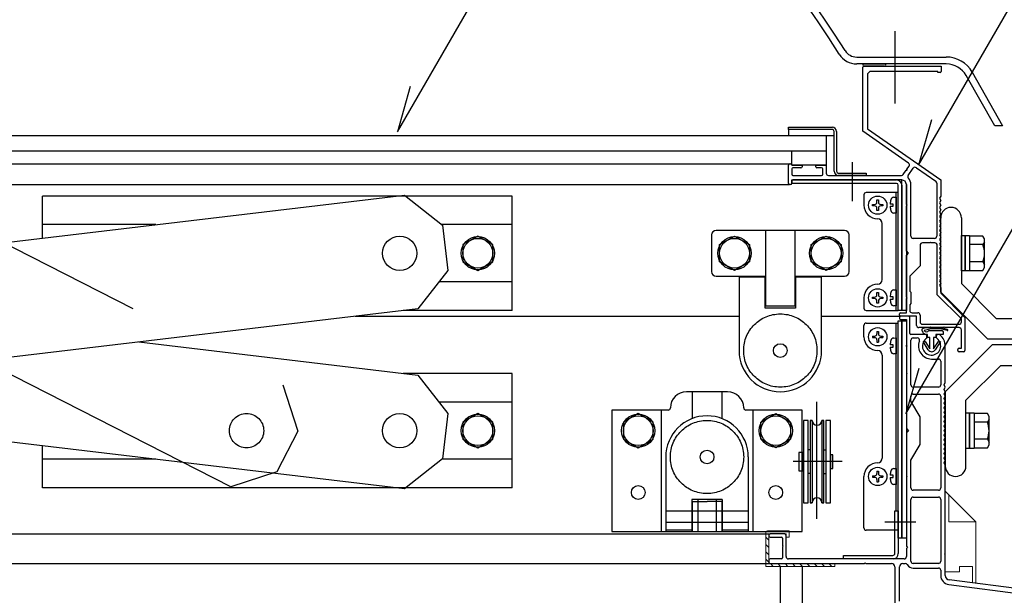
# Model space of a CAD drawing. Units: inches. Extents: x 101 to 4198, y 65 to 2894.
# Drawn here: x 1176 to 1606, y 1708 to 1960 of the extents above; entities that cross this region are included whole.
import ezdxf

# ---------------------------------------------------------------- set-up
doc = ezdxf.new("R2010")
doc.units = ezdxf.units.IN
doc.header["$LTSCALE"] = 10
doc.header["$MEASUREMENT"] = 0
for name, pattern in [('PLine1', [30, 21, -9]), ('PLine2', [100, 70, -10, 10, -10]), ('PLine4', [50, 35, -15])]:
    doc.linetypes.add(name, pattern=pattern)

msp = doc.modelspace()

# ---------------------------------------------------------------- linework, layer by layer
at = {"color": 3, "linetype": 'Continuous'}
for p, q in [((1340.66, 1910.7), (1697.9, 2529.46)), ((1568.07, 1896.12), (1699.54, 2123.83)), ((1562.57, 1787.57), (1678.31, 1988.02)), ((1541.13, 1943.38), (1580.24, 1943.38)), ((1580.24, 1940.38), (1541.13, 1940.38)), ((1543.81, 1938.98), (1544.21, 1939.38)), ((1543.81, 1911.05), (1543.81, 1938.98)), ((1544.21, 1939.38), (1557.51, 1939.38)), ((1557.51, 1939.38), (1557.81, 1939.08)), ((1557.81, 1939.08), (1558.11, 1939.38)), ((1558.11, 1939.38), (1578.01, 1939.38)), ((1578.01, 1939.38), (1578.01, 1937.08)), ((1546.81, 1937.08), (1545.81, 1936.08)), ((1545.81, 1936.08), (1545.81, 1912.09)), ((1576.51, 1937.08), (1546.81, 1937.08)), ((1576.51, 1936.58), (1576.51, 1937.08)), ((1577.51, 1936.58), (1576.51, 1936.58)), ((1601.36, 1913.38), (1588.94, 1935.31)), ((1591.55, 1936.79), (1604.81, 1913.38)), ((1346.33, 1930.52), (1340.66, 1910.7)), ((1511.31, 1911.68), (1511.31, 1912.68)), ((1511.31, 1912.68), (1530.51, 1912.68)), ((1573.74, 1915.94), (1568.07, 1896.12)), ((1604.81, 1913.38), (1601.36, 1913.38)), ((1530.51, 1911.68), (1511.31, 1911.68)), ((1531.31, 1893.48), (1531.31, 1910.88)), ((1532.31, 1910.88), (1532.31, 1893.48)), ((1563.74, 1897.09), (1543.81, 1911.05)), ((1545.81, 1912.09), (1577.81, 1889.68)), ((663.81, 1896.68), (1511.81, 1896.68)), ((1511.31, 1888.18), (1511.31, 1896.18)), ((1511.81, 1896.68), (1512.31, 1896.68)), ((1512.81, 1896.18), (1512.81, 1896.18)), ((1512.81, 1896.18), (1517.31, 1896.18)), ((1517.31, 1896.18), (1517.31, 1895.48)), ((1523.31, 1895.48), (1523.31, 1896.18)), ((1523.31, 1896.18), (1527.81, 1896.18)), ((1527.81, 1896.18), (1527.81, 1892.68)), ((1563.08, 1894.4), (1563.99, 1895.7)), ((1512.81, 1894.48), (1512.81, 1892.18)), ((1516.81, 1894.98), (1513.31, 1894.98)), ((1513.31, 1891.68), (1525.81, 1891.68)), ((1525.81, 1894.98), (1523.81, 1894.98)), ((1526.31, 1892.18), (1526.31, 1894.48)), ((1528.81, 1891.68), (1539.01, 1891.68)), ((1533.11, 1892.68), (1545.31, 1892.68)), ((1545.31, 1891.68), (1533.11, 1891.68)), ((1539.01, 1891.68), (1539.31, 1891.38)), ((1539.31, 1891.38), (1539.61, 1891.68)), ((1539.61, 1891.68), (1560.65, 1891.68)), ((1545.31, 1892.68), (1545.31, 1891.68)), ((1561.47, 1892.11), (1562.73, 1893.91)), ((1562.73, 1893.91), (1563.15, 1893.98)), ((1563.15, 1893.98), (1563.08, 1894.4)), ((1563.62, 1891.69), (1565.8, 1894.8)), ((1567.19, 1895.04), (1575.69, 1889.09)), ((663.81, 1887.68), (1511.81, 1887.68)), ((1512.31, 1887.68), (1511.81, 1887.68)), ((1512.81, 1888.18), (1512.81, 1889.68)), ((1512.81, 1889.68), (1558.51, 1889.68)), ((1512.81, 1889.18), (1512.81, 1888.18)), ((1558.51, 1888.18), (1512.81, 1888.18)), ((1560.81, 1889.68), (1513.31, 1889.68)), ((1559.31, 1832.68), (1559.31, 1887.38)), ((1560.81, 1887.38), (1560.81, 1832.68)), ((1562.81, 1878.98), (1562.81, 1887.68)), ((1564.81, 1865.18), (1564.81, 1887.68)), ((1576.11, 1888.28), (1576.11, 1865.18)), ((1577.81, 1889.68), (1577.81, 1882.68)), ((1390.81, 1882.68), (1185.81, 1882.68)), ((1185.81, 1864.28), (1185.81, 1882.68)), ((1390.81, 1832.68), (1390.81, 1882.68)), ((1577.81, 1882.68), (1577.31, 1881.68)), ((1563.11, 1878.68), (1562.81, 1878.98)), ((1562.81, 1878.38), (1563.11, 1878.68)), ((1562.81, 1858.68), (1562.81, 1878.38)), ((1577.31, 1881.68), (1577.81, 1880.68)), ((1577.81, 1880.68), (1577.31, 1879.68)), ((1577.31, 1879.68), (1577.81, 1878.68)), ((1577.81, 1878.68), (1577.31, 1877.68)), ((1577.31, 1877.68), (1577.81, 1876.68)), ((1577.81, 1876.68), (1577.31, 1875.68)), ((1577.31, 1875.68), (1577.81, 1874.68)), ((1577.81, 1874.68), (1577.31, 1873.68)), ((1577.31, 1873.68), (1577.81, 1872.68)), ((1235.32, 1870.18), (1185.81, 1870.18)), ((1390.81, 1870.18), (1360.13, 1870.18)), ((1577.81, 1872.68), (1577.31, 1871.68)), ((1577.31, 1871.68), (1577.81, 1870.68)), ((1577.81, 1870.68), (1577.31, 1869.68)), ((1577.31, 1869.68), (1577.81, 1868.68)), ((1375.81, 1865.19), (1369.31, 1861.43)), ((1382.31, 1861.43), (1375.81, 1865.19)), ((1477.81, 1865.68), (1477.81, 1849.68)), ((1535.81, 1867.68), (1479.81, 1867.68)), ((1481.31, 1861.43), (1487.81, 1865.19)), ((1487.81, 1865.19), (1494.31, 1861.43)), ((1501.31, 1867.68), (1501.31, 1834.68)), ((1514.31, 1834.68), (1514.31, 1867.68)), ((1521.31, 1861.43), (1527.81, 1865.19)), ((1527.81, 1865.19), (1534.31, 1861.43)), ((1537.81, 1849.68), (1537.81, 1865.68)), ((1577.81, 1868.68), (1577.31, 1867.68)), ((1577.31, 1867.68), (1577.81, 1866.68)), ((1577.81, 1866.68), (1577.31, 1865.68)), ((1577.31, 1865.68), (1577.81, 1864.68)), ((1369.31, 1861.43), (1369.31, 1853.93)), ((1382.31, 1853.93), (1382.31, 1861.43)), ((1481.31, 1853.93), (1481.31, 1861.43)), ((1494.31, 1861.43), (1494.31, 1853.93)), ((1521.31, 1853.93), (1521.31, 1861.43)), ((1534.31, 1861.43), (1534.31, 1853.93)), ((1575.11, 1864.18), (1565.81, 1864.18)), ((1568.81, 1861.18), (1568.81, 1852.18)), ((1573.01, 1862.18), (1569.81, 1862.18)), ((1573.31, 1862.48), (1573.01, 1862.18)), ((1573.61, 1862.18), (1573.31, 1862.48)), ((1575.31, 1862.18), (1573.61, 1862.18)), ((1576.31, 1839.56), (1576.31, 1861.18)), ((1577.81, 1864.68), (1577.31, 1863.68)), ((1577.31, 1863.68), (1577.81, 1862.68)), ((1577.81, 1862.68), (1577.31, 1861.68)), ((1577.31, 1861.68), (1577.81, 1860.68)), ((1563.81, 1857.68), (1562.81, 1858.68)), ((1562.81, 1856.68), (1563.81, 1857.68)), ((1562.81, 1838.48), (1562.81, 1856.68)), ((1577.81, 1860.68), (1577.31, 1859.68)), ((1577.31, 1859.68), (1577.81, 1858.68)), ((1577.81, 1858.68), (1577.31, 1857.68)), ((1577.31, 1857.68), (1577.81, 1856.68)), ((1577.81, 1856.68), (1577.31, 1855.68)), ((1369.31, 1853.93), (1375.81, 1850.18)), ((1375.81, 1850.18), (1382.31, 1853.93)), ((1487.81, 1850.18), (1481.31, 1853.93)), ((1494.31, 1853.93), (1487.81, 1850.18)), ((1527.81, 1850.18), (1521.31, 1853.93)), ((1534.31, 1853.93), (1527.81, 1850.18)), ((1568.81, 1852.18), (1564.31, 1847.68)), ((1577.31, 1855.68), (1577.81, 1854.68)), ((1577.81, 1854.68), (1577.31, 1853.68)), ((1577.31, 1853.68), (1577.81, 1852.68)), ((1577.81, 1852.68), (1577.31, 1851.68)), ((1577.31, 1851.68), (1577.81, 1850.68)), ((1577.81, 1850.68), (1577.31, 1849.68)), ((1577.31, 1849.68), (1577.81, 1848.68)), ((1577.81, 1848.68), (1577.31, 1847.68)), ((1390.81, 1845.18), (1358.87, 1845.18)), ((1479.81, 1847.68), (1501.31, 1847.68)), ((1501.16, 1847.18), (1489.81, 1847.18)), ((1489.81, 1847.18), (1489.81, 1815.18)), ((1501.16, 1833.68), (1501.16, 1847.18)), ((1514.31, 1847.68), (1535.81, 1847.68)), ((1525.81, 1847.18), (1514.46, 1847.18)), ((1514.46, 1847.18), (1514.46, 1833.68)), ((1525.81, 1815.18), (1525.81, 1847.18)), ((1564.31, 1847.68), (1564.31, 1841.18)), ((1577.31, 1847.68), (1577.81, 1846.68)), ((1577.81, 1846.68), (1577.31, 1845.68)), ((1577.31, 1845.68), (1577.81, 1844.68)), ((1577.81, 1844.68), (1577.31, 1843.68)), ((1577.31, 1843.68), (1577.81, 1842.68)), ((1564.31, 1841.18), (1564.81, 1840.68)), ((1564.81, 1840.68), (1564.81, 1835.68)), ((1586.81, 1829.06), (1576.31, 1839.56)), ((1577.81, 1842.68), (1577.81, 1840.18)), ((1577.81, 1840.18), (1588.31, 1829.68)), ((1563.11, 1838.18), (1562.81, 1838.48)), ((1562.81, 1837.88), (1563.11, 1838.18)), ((1562.81, 1831.68), (1562.81, 1837.88)), ((1564.81, 1835.68), (1564.31, 1835.18)), ((1564.31, 1835.18), (1564.31, 1832.68)), ((1390.81, 1832.68), (1343.2, 1832.68)), ((1514.46, 1833.68), (1501.16, 1833.68)), ((1501.31, 1834.68), (1514.31, 1834.68)), ((1560.81, 1832.68), (1559.31, 1832.68)), ((1559.81, 1830.68), (1559.81, 1831.18)), ((1560.31, 1831.68), (1562.81, 1831.68)), ((1565.31, 1831.68), (1567.81, 1831.68)), ((1568.81, 1830.68), (1568.81, 1827.68)), ((1322.21, 1830.18), (1489.81, 1830.18)), ((1525.81, 1830.18), (1560.31, 1830.18)), ((1559.31, 1828.18), (1560.81, 1828.18)), ((1559.81, 1829.68), (1559.81, 1829.18)), ((1567.31, 1830.18), (1560.31, 1830.18)), ((1563.81, 1830.18), (1560.31, 1830.18)), ((1560.31, 1828.68), (1562.81, 1828.68)), ((1560.81, 1828.18), (1560.81, 1733.18)), ((1562.81, 1828.68), (1562.81, 1817.48)), ((1564.31, 1822.68), (1564.31, 1829.68)), ((1567.31, 1826.18), (1567.31, 1830.18)), ((1569.81, 1826.68), (1585.81, 1826.68)), ((1586.81, 1827.68), (1586.81, 1829.06)), ((1588.31, 1829.68), (1588.31, 1815.18)), ((1571.81, 1822.18), (1564.81, 1822.18)), ((1573.01, 1825.18), (1568.31, 1825.18)), ((1571.81, 1820.64), (1571.81, 1822.18)), ((1573.31, 1825.48), (1573.01, 1825.18)), ((1573.61, 1825.18), (1573.31, 1825.48)), ((1579.01, 1825.18), (1573.61, 1825.18)), ((1579.31, 1825.48), (1579.01, 1825.18)), ((1579.61, 1825.18), (1579.31, 1825.48)), ((1585.81, 1825.18), (1579.61, 1825.18)), ((1586.81, 1816.18), (1586.81, 1824.18)), ((1564.81, 1800.18), (1564.81, 1819.68)), ((1565.81, 1820.68), (1567.6, 1820.68)), ((1562.81, 1817.48), (1563.11, 1817.18)), ((1562.81, 1816.88), (1562.81, 1817.48)), ((1563.11, 1817.18), (1562.81, 1816.88)), ((1562.81, 1816.88), (1562.81, 1805.48)), ((1579.81, 1801.18), (1579.81, 1817.18)), ((1585.31, 1815.18), (1585.31, 1815.68)), ((1585.81, 1816.18), (1586.81, 1816.18)), ((1587.81, 1814.68), (1585.81, 1814.68)), ((1573.81, 1811.48), (1576.81, 1811.48)), ((1577.81, 1810.48), (1577.81, 1800.18)), ((1390.81, 1805.18), (1343.2, 1805.18)), ((1390.81, 1755.18), (1390.81, 1805.18)), ((1568.24, 1807.39), (1562.57, 1787.57)), ((1562.81, 1805.48), (1563.11, 1805.18)), ((1563.11, 1805.18), (1562.81, 1804.88)), ((1562.81, 1804.88), (1562.81, 1781.18)), ((1579.31, 1800.18), (1579.81, 1801.18)), ((1484.81, 1797.18), (1466.81, 1797.18)), ((1469.31, 1797.18), (1469.31, 1785.47)), ((1482.31, 1797.18), (1482.31, 1785.47)), ((1576.81, 1799.18), (1565.81, 1799.18)), ((1579.81, 1799.18), (1579.31, 1800.18)), ((1579.31, 1798.18), (1579.81, 1799.18)), ((1579.81, 1797.18), (1579.31, 1798.18)), ((1579.31, 1796.18), (1579.81, 1797.18)), ((1390.81, 1792.68), (1358.87, 1792.68)), ((1564.81, 1793.11), (1564.81, 1795.18)), ((1568.81, 1786.18), (1564.81, 1793.11)), ((1565.81, 1796.18), (1576.81, 1796.18)), ((1577.81, 1795.18), (1577.81, 1755.18)), ((1579.81, 1795.18), (1579.31, 1796.18)), ((1579.31, 1794.18), (1579.81, 1795.18)), ((1579.81, 1793.18), (1579.31, 1794.18)), ((1579.31, 1792.18), (1579.81, 1793.18)), ((1579.81, 1791.18), (1579.31, 1792.18)), ((1375.81, 1787.69), (1369.31, 1783.93)), ((1382.31, 1783.93), (1375.81, 1787.69)), ((1458.81, 1789.18), (1434.31, 1789.18)), ((1434.31, 1789.18), (1434.31, 1736.18)), ((1445.81, 1787.69), (1439.31, 1783.93)), ((1452.31, 1783.93), (1445.81, 1787.69)), ((1455.81, 1789.18), (1455.81, 1736.18)), ((1459.81, 1790.18), (1459.81, 1790.18)), ((1491.81, 1790.18), (1491.81, 1790.18)), ((1517.31, 1789.18), (1492.81, 1789.18)), ((1495.81, 1789.18), (1495.81, 1736.18)), ((1499.31, 1783.93), (1505.81, 1787.69)), ((1505.81, 1787.69), (1512.31, 1783.93)), ((1517.31, 1736.18), (1517.31, 1789.18)), ((1579.31, 1790.18), (1579.81, 1791.18)), ((1579.81, 1789.18), (1579.31, 1790.18)), ((1579.31, 1788.18), (1579.81, 1789.18)), ((1579.81, 1787.18), (1579.31, 1788.18)), ((1369.31, 1783.93), (1369.31, 1776.43)), ((1382.31, 1776.43), (1382.31, 1783.93)), ((1439.31, 1783.93), (1439.31, 1776.43)), ((1452.31, 1776.43), (1452.31, 1783.93)), ((1499.31, 1776.43), (1499.31, 1783.93)), ((1512.31, 1783.93), (1512.31, 1776.43)), ((1568.81, 1774.18), (1568.81, 1786.18)), ((1579.31, 1786.18), (1579.81, 1787.18)), ((1579.81, 1785.18), (1579.31, 1786.18)), ((1579.31, 1784.18), (1579.81, 1785.18)), ((1579.81, 1783.18), (1579.31, 1784.18)), ((1562.81, 1781.18), (1563.81, 1780.18)), ((1563.81, 1780.18), (1562.81, 1779.18)), ((1562.81, 1779.18), (1562.81, 1760.48)), ((1579.31, 1782.18), (1579.81, 1783.18)), ((1579.81, 1781.18), (1579.31, 1782.18)), ((1579.31, 1780.18), (1579.81, 1781.18)), ((1579.81, 1779.18), (1579.31, 1780.18)), ((1579.31, 1778.18), (1579.81, 1779.18)), ((1369.31, 1776.43), (1375.81, 1772.68)), ((1375.81, 1772.68), (1382.31, 1776.43)), ((1439.31, 1776.43), (1445.81, 1772.68)), ((1445.81, 1772.68), (1452.31, 1776.43)), ((1505.81, 1772.68), (1499.31, 1776.43)), ((1512.31, 1776.43), (1505.81, 1772.68)), ((1579.81, 1777.18), (1579.31, 1778.18)), ((1579.31, 1776.18), (1579.81, 1777.18)), ((1579.81, 1775.18), (1579.31, 1776.18)), ((1579.31, 1774.18), (1579.81, 1775.18)), ((1185.81, 1755.18), (1185.81, 1773.58)), ((1564.81, 1767.25), (1568.81, 1774.18)), ((1579.81, 1773.18), (1579.31, 1774.18)), ((1579.31, 1772.18), (1579.81, 1773.18)), ((1579.81, 1771.18), (1579.31, 1772.18)), ((1579.31, 1770.18), (1579.81, 1771.18)), ((1235.32, 1767.68), (1185.81, 1767.68)), ((1390.81, 1767.68), (1360.13, 1767.68)), ((1457.81, 1768.68), (1457.81, 1736.18)), ((1493.81, 1768.68), (1493.81, 1736.18)), ((1564.81, 1755.18), (1564.81, 1767.25)), ((1579.81, 1769.18), (1579.31, 1770.18)), ((1579.31, 1768.18), (1579.81, 1769.18)), ((1579.81, 1767.18), (1579.31, 1768.18)), ((1579.31, 1766.18), (1579.81, 1767.18)), ((1579.81, 1765.18), (1579.31, 1766.18)), ((1579.81, 1726.48), (1579.81, 1765.18)), ((1562.81, 1760.48), (1563.11, 1760.18)), ((1563.11, 1760.18), (1562.81, 1759.88)), ((1562.81, 1759.88), (1562.81, 1729.68)), ((1390.81, 1755.18), (1185.81, 1755.18)), ((1576.81, 1754.18), (1565.81, 1754.18)), ((1482.46, 1750.18), (1469.16, 1750.18)), ((1469.16, 1750.18), (1469.16, 1736.18)), ((1469.31, 1749.18), (1475.81, 1749.18)), ((1469.31, 1749.18), (1469.31, 1736.18)), ((1471.81, 1750.18), (1471.81, 1749.18)), ((1482.31, 1749.18), (1475.81, 1749.18)), ((1479.81, 1750.18), (1479.81, 1749.18)), ((1482.31, 1749.18), (1482.31, 1736.18)), ((1482.46, 1750.18), (1482.46, 1736.18)), ((1564.81, 1723.18), (1564.81, 1750.18)), ((1565.81, 1751.18), (1576.81, 1751.18)), ((1577.81, 1750.18), (1577.81, 1723.18)), ((1557.81, 1726.58), (1557.81, 1745.18)), ((1557.81, 1745.18), (1559.31, 1745.18)), ((1559.31, 1745.18), (1559.31, 1726.48)), ((1434.31, 1736.18), (1517.31, 1736.18)), ((1469.16, 1736.68), (1457.81, 1736.68)), ((1493.81, 1736.68), (1482.46, 1736.68)), ((672.31, 1735.18), (1503.31, 1735.18)), ((1502.81, 1734.68), (1502.81, 1734.18)), ((1502.81, 1734.68), (1502.81, 1734.18)), ((1509.31, 1735.18), (1503.31, 1735.18)), ((1509.31, 1735.18), (1503.31, 1735.18)), ((1503.31, 1733.68), (1508.31, 1733.68)), ((1508.81, 1733.18), (1508.81, 1729.98)), ((1510.31, 1725.18), (1510.31, 1734.18)), ((1560.81, 1733.18), (1559.31, 1733.18)), ((1508.81, 1729.98), (1509.11, 1729.68)), ((1509.11, 1729.68), (1508.81, 1729.38)), ((1508.81, 1729.38), (1508.81, 1724.68)), ((1562.81, 1729.68), (1563.31, 1729.18)), ((1563.31, 1729.18), (1562.81, 1728.68)), ((1562.81, 1728.68), (1562.81, 1725.18)), ((1502.81, 1723.68), (1502.81, 1722.68)), ((1502.81, 1723.68), (1502.81, 1722.68)), ((1508.31, 1724.18), (1503.31, 1724.18)), ((1561.81, 1724.18), (1511.31, 1724.18)), ((1535.31, 1724.18), (1535.31, 1725.68)), ((1535.31, 1725.68), (1556.91, 1725.68)), ((1557.01, 1724.18), (1535.31, 1724.18)), ((1579.51, 1726.18), (1579.81, 1726.48)), ((1579.81, 1725.88), (1579.51, 1726.18)), ((1579.81, 1716.94), (1579.81, 1725.88)), ((672.31, 1722.18), (1503.31, 1722.18)), ((1503.31, 1722.18), (1544.51, 1722.18)), ((1507.81, 1720.84), (1507.81, 1333.75)), ((1517.31, 1720.84), (1517.31, 1333.75)), ((1544.51, 1722.18), (1544.81, 1722.48)), ((1544.81, 1722.48), (1545.11, 1722.18)), ((1545.11, 1722.18), (1556.31, 1722.18)), ((1557.81, 1720.68), (1557.81, 1703.18)), ((1559.81, 1705.68), (1559.81, 1720.68)), ((1561.31, 1722.18), (1562.35, 1722.18)), ((1576.81, 1722.18), (1565.81, 1722.18)), ((1565.81, 1720.18), (1576.81, 1720.18)), ((1577.81, 1719.18), (1577.81, 1716.94)), ((1657.81, 1705.18), (1581.56, 1714.96)), ((1581.3, 1712.97), (1614.94, 1708.66))]:
    msp.add_line(p, q, dxfattribs=at)
at = {"color": 3, "linetype": 'PLine2'}
for p, q in [((1557.81, 1954.69), (1557.81, 1923.11)), ((1539.31, 1880.39), (1539.31, 1897.41)), ((1523.81, 1741.68), (1523.81, 1792.72)), ((1534.78, 1766.68), (1513.47, 1766.68)), ((1566.89, 1740.18), (1553.44, 1740.18))]:
    msp.add_line(p, q, dxfattribs=at)
at = {"color": 6, "linetype": 'Continuous'}
for p, q in [((1544.31, 1940.38), (1553.31, 1940.38)), ((1553.31, 1939.38), (1544.31, 1939.38)), ((647.81, 1909.18), (1527.81, 1909.18)), ((1511.31, 1911.68), (1511.31, 1909.18)), ((1511.31, 1909.18), (1531.31, 1909.18)), ((1527.81, 1909.18), (1527.81, 1902.38)), ((647.81, 1902.38), (1527.81, 1902.38)), ((1512.81, 1896.18), (1512.81, 1902.38)), ((1512.81, 1902.38), (1527.81, 1902.38)), ((1527.81, 1902.38), (1527.81, 1896.18)), ((1527.81, 1896.18), (1512.81, 1896.18)), ((1560.81, 1832.68), (1560.81, 1889.68)), ((1562.81, 1887.68), (1562.81, 1832.68)), ((1562.81, 1832.68), (1560.81, 1832.68)), ((1560.81, 1733.18), (1560.81, 1828.18)), ((1560.81, 1828.18), (1562.81, 1828.18)), ((1562.81, 1828.18), (1562.81, 1733.18)), ((1569.61, 1824.48), (1569.7, 1824.58)), ((1569.7, 1824.58), (1569.8, 1824.67)), ((1569.8, 1824.67), (1569.9, 1824.75)), ((1569.9, 1824.75), (1570, 1824.83)), ((1570, 1824.83), (1570.11, 1824.9)), ((1570.11, 1824.9), (1570.31, 1825.01)), ((1570.31, 1825.01), (1570.52, 1825.09)), ((1570.52, 1825.09), (1570.74, 1825.15)), ((1570.74, 1825.15), (1570.96, 1825.18)), ((1570.96, 1825.18), (1575.75, 1825.18)), ((1572.11, 1822.18), (1571.81, 1822.18)), ((1572.11, 1820.88), (1572.11, 1822.18)), ((1572.59, 1823.88), (1578.41, 1823.88)), ((1578.91, 1822.18), (1575.71, 1822.18)), ((1575.71, 1822.18), (1575.71, 1820.88)), ((1578.41, 1823.88), (1578.91, 1823.38)), ((1578.91, 1823.38), (1578.91, 1822.18)), ((1572.38, 1815.53), (1570.11, 1819.18)), ((1570.11, 1819.18), (1571.06, 1819.18)), ((1571.06, 1819.18), (1573.11, 1815.87)), ((1573.11, 1820.88), (1572.11, 1820.88)), ((1573.11, 1815.87), (1573.11, 1820.88)), ((1575.71, 1820.88), (1574.71, 1820.88)), ((1574.71, 1820.88), (1574.71, 1815.87)), ((1574.71, 1815.87), (1576.77, 1819.18)), ((1577.71, 1819.18), (1575.44, 1815.53)), ((1576.77, 1819.18), (1577.71, 1819.18)), ((1562.81, 1733.18), (1560.81, 1733.18))]:
    msp.add_line(p, q, dxfattribs=at)
at = {"color": 4, "linetype": 'PLine1'}
for p, q in [((1038.12, 1928.93), (1290.66, 1800.18)), ((1267.95, 1755.64), (983.08, 1900.87)), ((1290.66, 1800.18), (1297.21, 1780.01)), ((1297.21, 1780.01), (1288.13, 1762.19)), ((1288.13, 1762.19), (1267.95, 1755.64))]:
    msp.add_line(p, q, dxfattribs=at)
at = {"color": 4, "linetype": 'Continuous'}
for p, q in [((730.01, 1809.97), (1343.72, 1883.1)), ((1343.72, 1883.1), (1360.39, 1869.98)), ((1544.31, 1883.18), (1544.31, 1878.68)), ((1559.31, 1884.18), (1545.31, 1884.18)), ((1557.39, 1882.13), (1558.31, 1882.18)), ((1558.31, 1832.68), (1558.31, 1884.18)), ((1558.31, 1882.18), (1558.31, 1875.18)), ((1559.31, 1832.68), (1559.31, 1884.18)), ((1548.01, 1878.35), (1548.01, 1879.01)), ((1548.01, 1879.01), (1548.98, 1879.01)), ((1548.98, 1878.35), (1548.01, 1878.35)), ((1549.98, 1880.01), (1549.98, 1880.98)), ((1549.98, 1880.98), (1550.64, 1880.98)), ((1550.64, 1880.98), (1550.64, 1880.01)), ((1551.64, 1879.01), (1552.61, 1879.01)), ((1552.61, 1878.35), (1551.64, 1878.35)), ((1552.61, 1879.01), (1552.61, 1878.35)), ((1557.11, 1879.18), (1555.73, 1879.18)), ((1555.73, 1878.18), (1557.11, 1878.18)), ((1557.11, 1878.18), (1557.11, 1879.18)), ((1549.98, 1876.38), (1549.98, 1877.35)), ((1550.64, 1876.38), (1549.98, 1876.38)), ((1550.64, 1877.35), (1550.64, 1876.38)), ((1558.31, 1875.18), (1557.39, 1875.23)), ((1360.39, 1869.98), (1362.75, 1850.12)), ((1552.31, 1846.18), (1552.31, 1870.68)), ((1577.81, 1840.68), (1577.81, 1873.18)), ((1586.81, 1873.18), (1586.81, 1844.41)), ((1586.81, 1849.93), (1586.81, 1865.43)), ((1586.81, 1865.43), (1588.41, 1865.43)), ((1588.41, 1849.93), (1588.41, 1865.43)), ((1588.41, 1865.43), (1590.41, 1865.43)), ((1588.41, 1865.43), (1588.41, 1849.93)), ((1590.41, 1865.43), (1590.41, 1849.93)), ((1596.19, 1865.18), (1590.41, 1865.18)), ((1590.41, 1865.18), (1590.41, 1850.18)), ((1596.91, 1863.93), (1596.19, 1865.18)), ((1596.19, 1861.43), (1590.41, 1861.43)), ((1596.91, 1862.68), (1596.19, 1861.43)), ((1596.91, 1851.43), (1596.91, 1863.93)), ((1596.19, 1853.93), (1590.41, 1853.93)), ((1596.19, 1853.93), (1596.91, 1852.68)), ((1362.75, 1850.12), (1349.63, 1833.45)), ((1588.41, 1849.93), (1586.81, 1849.93)), ((1590.41, 1849.93), (1588.41, 1849.93)), ((1590.41, 1850.18), (1596.19, 1850.18)), ((1596.19, 1850.18), (1596.91, 1851.43)), ((1586.81, 1844.41), (1602.04, 1829.18)), ((1549.98, 1839.51), (1549.98, 1840.48)), ((1549.98, 1840.48), (1550.64, 1840.48)), ((1550.64, 1840.48), (1550.64, 1839.51)), ((1557.39, 1841.63), (1558.31, 1841.68)), ((1558.31, 1841.68), (1558.31, 1834.68)), ((1598.31, 1820.18), (1577.81, 1840.68)), ((1544.31, 1838.18), (1544.31, 1833.68)), ((1548.01, 1837.85), (1548.01, 1838.51)), ((1548.01, 1838.51), (1548.98, 1838.51)), ((1548.98, 1837.85), (1548.01, 1837.85)), ((1549.98, 1835.88), (1549.98, 1836.85)), ((1550.64, 1835.88), (1549.98, 1835.88)), ((1550.64, 1836.85), (1550.64, 1835.88)), ((1551.64, 1838.51), (1552.61, 1838.51)), ((1552.61, 1837.85), (1551.64, 1837.85)), ((1552.61, 1838.51), (1552.61, 1837.85)), ((1557.11, 1838.68), (1555.73, 1838.68)), ((1555.73, 1837.68), (1557.11, 1837.68)), ((1557.11, 1837.68), (1557.11, 1838.68)), ((1349.63, 1833.45), (730.01, 1759.62)), ((1545.31, 1832.68), (1559.31, 1832.68)), ((1558.31, 1834.68), (1557.39, 1834.73)), ((1545.31, 1827.18), (1559.31, 1827.18)), ((1558.31, 1745.18), (1558.31, 1827.18)), ((1559.31, 1733.18), (1559.31, 1828.18)), ((1602.04, 1829.18), (1630.81, 1829.18)), ((1544.31, 1821.18), (1544.31, 1826.18)), ((1549.98, 1823.48), (1549.98, 1822.49)), ((1549.98, 1823.48), (1550.64, 1823.48)), ((1550.64, 1823.48), (1550.64, 1822.49)), ((1227.8, 1818.93), (1349.63, 1804.41)), ((1548.01, 1821.51), (1549, 1821.51)), ((1548.01, 1821.51), (1548.01, 1820.85)), ((1548.01, 1820.85), (1549, 1820.85)), ((1549.98, 1819.87), (1549.98, 1818.88)), ((1549.98, 1818.88), (1550.64, 1818.88)), ((1550.64, 1819.87), (1550.64, 1818.88)), ((1551.62, 1821.51), (1552.61, 1821.51)), ((1551.62, 1820.85), (1552.61, 1820.85)), ((1552.61, 1821.51), (1552.61, 1820.85)), ((1557.39, 1820.63), (1558.31, 1820.68)), ((1558.31, 1820.68), (1558.31, 1813.68)), ((1630.81, 1820.18), (1598.31, 1820.18)), ((1557.11, 1817.68), (1555.73, 1817.68)), ((1555.73, 1816.68), (1557.11, 1816.68)), ((1557.11, 1816.68), (1557.11, 1817.68)), ((1558.31, 1813.68), (1557.39, 1813.73)), ((1600.31, 1817.68), (1579.81, 1797.18)), ((1632.81, 1817.68), (1600.31, 1817.68)), ((1552.31, 1813.18), (1552.31, 1768.18)), ((1588.81, 1793.45), (1604.04, 1808.68)), ((1604.04, 1808.68), (1632.81, 1808.68)), ((1349.63, 1804.41), (1362.75, 1787.74)), ((1579.81, 1797.18), (1579.81, 1764.68)), ((1343.72, 1754.76), (1016.51, 1793.75)), ((1588.81, 1764.68), (1588.81, 1793.45)), ((1362.75, 1787.74), (1360.39, 1767.88)), ((1588.81, 1772.43), (1588.81, 1787.93)), ((1588.81, 1787.93), (1590.41, 1787.93)), ((1590.41, 1772.43), (1590.41, 1787.93)), ((1590.41, 1787.93), (1592.41, 1787.93)), ((1590.41, 1787.93), (1590.41, 1772.43)), ((1592.41, 1787.93), (1592.41, 1772.43)), ((1598.19, 1787.68), (1592.41, 1787.68)), ((1592.41, 1787.68), (1592.41, 1772.68)), ((1598.91, 1786.43), (1598.19, 1787.68)), ((1519.91, 1784.68), (1517.91, 1784.68)), ((1517.91, 1784.68), (1517.91, 1748.68)), ((1519.91, 1748.68), (1519.91, 1784.68)), ((1520.81, 1784.68), (1521.66, 1784.68)), ((1521.66, 1784.68), (1520.81, 1784.68)), ((1520.81, 1784.68), (1520.81, 1748.68)), ((1521.66, 1784.68), (1521.66, 1748.68)), ((1525.96, 1784.68), (1525.96, 1748.68)), ((1525.96, 1784.68), (1526.81, 1784.68)), ((1526.81, 1784.68), (1525.96, 1784.68)), ((1526.81, 1748.68), (1526.81, 1784.68)), ((1529.71, 1784.68), (1527.71, 1784.68)), ((1527.71, 1784.68), (1527.71, 1748.68)), ((1529.71, 1748.68), (1529.71, 1784.68)), ((1598.19, 1783.93), (1592.41, 1783.93)), ((1598.91, 1785.18), (1598.19, 1783.93)), ((1598.91, 1773.93), (1598.91, 1786.43)), ((1598.19, 1776.43), (1592.41, 1776.43)), ((1598.19, 1776.43), (1598.91, 1775.18)), ((1517.91, 1770.68), (1515.91, 1770.68)), ((1515.91, 1770.68), (1515.91, 1762.68)), ((1517.91, 1762.68), (1517.91, 1770.68)), ((1520.81, 1771.88), (1519.91, 1771.88)), ((1526.81, 1771.88), (1527.71, 1771.88)), ((1590.41, 1772.43), (1588.81, 1772.43)), ((1592.41, 1772.43), (1590.41, 1772.43)), ((1592.41, 1772.68), (1598.19, 1772.68)), ((1598.19, 1772.68), (1598.91, 1773.93)), ((1360.39, 1767.88), (1343.72, 1754.76)), ((1530.71, 1769.68), (1529.71, 1769.68)), ((1529.71, 1769.68), (1529.71, 1763.68)), ((1530.71, 1763.68), (1530.71, 1769.68)), ((1515.91, 1762.68), (1517.91, 1762.68)), ((1529.71, 1763.68), (1530.71, 1763.68)), ((1549.98, 1762.48), (1549.98, 1761.49)), ((1549.98, 1762.48), (1550.64, 1762.48)), ((1550.64, 1762.48), (1550.64, 1761.49)), ((1557.39, 1763.63), (1558.31, 1763.68)), ((1558.31, 1763.68), (1558.31, 1756.68)), ((1520.81, 1761.48), (1519.91, 1761.48)), ((1526.81, 1761.48), (1527.71, 1761.48)), ((1544.31, 1737.68), (1544.31, 1760.18)), ((1548.01, 1760.51), (1549, 1760.51)), ((1548.01, 1760.51), (1548.01, 1759.85)), ((1548.01, 1759.85), (1549, 1759.85)), ((1549.98, 1758.87), (1549.98, 1757.88)), ((1549.98, 1757.88), (1550.64, 1757.88)), ((1550.64, 1758.87), (1550.64, 1757.88)), ((1551.62, 1760.51), (1552.61, 1760.51)), ((1551.62, 1759.85), (1552.61, 1759.85)), ((1552.61, 1760.51), (1552.61, 1759.85)), ((1557.11, 1760.68), (1555.73, 1760.68)), ((1555.73, 1759.68), (1557.11, 1759.68)), ((1557.11, 1759.68), (1557.11, 1760.68)), ((1558.31, 1756.68), (1557.39, 1756.73)), ((1517.91, 1748.68), (1519.91, 1748.68)), ((1520.81, 1748.68), (1521.66, 1748.68)), ((1521.66, 1748.68), (1520.81, 1748.68)), ((1525.96, 1748.68), (1526.81, 1748.68)), ((1526.81, 1748.68), (1525.96, 1748.68)), ((1527.71, 1748.68), (1529.71, 1748.68)), ((1559.31, 1736.68), (1545.31, 1736.68))]:
    msp.add_line(p, q, dxfattribs=at)
at = {"color": 4, "linetype": 'Continuous', "lineweight": 13}
for p, q in [((1579.81, 1753.82), (1593.2, 1740.43)), ((1579.81, 1753.82), (1579.81, 1718.57)), ((1581.39, 1752.25), (1581.39, 1740.43)), ((1593.2, 1740.43), (1581.39, 1740.43)), ((1593.2, 1740.43), (1593.2, 1713.58)), ((1511.63, 1736.46), (1502.28, 1736.46)), ((1511.63, 1733.67), (1511.63, 1736.46)), ((1501.53, 1735.18), (1501.53, 1735.71)), ((1501.53, 1735.18), (1510.35, 1735.18)), ((1501.53, 1735.18), (1501.53, 1720.84)), ((1502.81, 1732.36), (1501.53, 1733.64)), ((1502.81, 1735.18), (1502.81, 1722.12)), ((1510.35, 1735.18), (1510.35, 1733.67)), ((1510.35, 1733.67), (1511.63, 1733.67)), ((1502.81, 1729.16), (1501.53, 1730.44)), ((1502.81, 1725.96), (1501.53, 1727.24)), ((1502.81, 1722.77), (1501.53, 1724.05)), ((1531.67, 1720.84), (1501.53, 1720.84)), ((1531.67, 1722.12), (1502.81, 1722.12)), ((1504.74, 1720.84), (1503.46, 1722.12)), ((1507.94, 1720.84), (1506.65, 1722.12)), ((1511.13, 1720.84), (1509.85, 1722.12)), ((1514.33, 1720.84), (1513.05, 1722.12)), ((1517.53, 1720.84), (1516.24, 1722.12)), ((1520.72, 1720.84), (1519.44, 1722.12)), ((1523.92, 1720.84), (1522.64, 1722.12)), ((1527.12, 1720.84), (1525.83, 1722.12)), ((1530.31, 1720.84), (1529.03, 1722.12)), ((1531.67, 1722.12), (1531.67, 1720.84)), ((1591.62, 1720.86), (1585.96, 1720.86)), ((1585.96, 1720.86), (1585.96, 1718.57)), ((1591.62, 1720.86), (1591.62, 1713.78)), ((1585.96, 1718.57), (1579.81, 1718.57)), ((1593.2, 1713.58), (1591.62, 1713.78))]:
    msp.add_line(p, q, dxfattribs=at)
at = {"color": 3, "linetype": 'PLine4'}
for p, q in [((1471.81, 1749.18), (1471.81, 1736.18)), ((1479.81, 1749.18), (1479.81, 1736.18))]:
    msp.add_line(p, q, dxfattribs=at)
at = {"color": 3, "linetype": 'PLine1'}
for p, q in [((1457.81, 1745.18), (1493.81, 1745.18)), ((1457.81, 1740.18), (1493.81, 1740.18))]:
    msp.add_line(p, q, dxfattribs=at)
at = {"color": 2, "linetype": 'Continuous'}
for p, q in [((1502.81, 1734.68), (1502.81, 1734.18)), ((1502.81, 1723.63), (1502.81, 1722.62))]:
    msp.add_line(p, q, dxfattribs=at)
at = {"color": 4, "linetype": 'Continuous'}
for centre, radius in [((1550.31, 1878.68), 4), ((1341.71, 1857.68), 7.5), ((1550.31, 1838.18), 4), ((1550.31, 1821.18), 4), ((1341.71, 1780.18), 7.5), ((1550.31, 1760.18), 4)]:
    msp.add_circle(centre, radius, dxfattribs=at)
at = {"color": 3, "linetype": 'Continuous'}
for centre, radius in [((1375.81, 1857.68), 7.25), ((1375.81, 1857.68), 6.5), ((1487.81, 1857.68), 7.25), ((1487.81, 1857.68), 6.5), ((1527.81, 1857.68), 7.25), ((1527.81, 1857.68), 6.5), ((1507.81, 1815.18), 3), ((1375.81, 1780.18), 7.25), ((1375.81, 1780.18), 6.5), ((1445.81, 1780.18), 7.25), ((1445.81, 1780.18), 6.5), ((1505.81, 1780.18), 7.25), ((1505.81, 1780.18), 6.5), ((1475.81, 1768.68), 3), ((1445.81, 1753.18), 3), ((1505.81, 1753.18), 3)]:
    msp.add_circle(centre, radius, dxfattribs=at)
at = {"color": 3, "linetype": 'PLine1'}
for centre in [(1507.81, 1815.18), (1475.81, 1768.68)]:
    msp.add_circle(centre, 16, dxfattribs=at)
at = {"color": 4, "linetype": 'PLine1'}
msp.add_circle((1274.85, 1780.18), 7.5, dxfattribs=at)
at = {"color": 3, "linetype": 'Continuous'}
for centre, radius, start, end in [((1087.81, 1663.38), 530, 32.2478, 147.7522), ((1087.81, 1663.38), 527, 32.2478, 147.7522), ((1541.13, 1949.38), 9, 212.2478, 270), ((1541.13, 1949.38), 6, 212.2478, 270), ((1580.24, 1930.38), 13, 29.5388, 90), ((1580.24, 1930.38), 10, 29.5388, 90), ((1577.51, 1937.08), 0.5, 270, 0), ((1530.51, 1910.88), 1.8, 0, 90), ((1530.51, 1910.88), 0.8, 0, 90), ((1511.81, 1896.18), 0.5, 90, 180), ((1512.31, 1896.18), 0.5, 0, 90), ((1516.81, 1895.48), 0.5, 270, 0), ((1523.81, 1895.48), 0.5, 180, 270), ((1563.17, 1896.27), 1, 325, 55), ((1566.62, 1894.22), 1, 55, 145), ((1513.31, 1894.48), 0.5, 90, 180), ((1513.31, 1892.18), 0.5, 180, 270), ((1525.81, 1894.48), 0.5, 0, 90), ((1525.81, 1892.18), 0.5, 270, 0), ((1528.81, 1892.68), 1, 180, 270), ((1533.11, 1893.48), 1.8, 180, 270), ((1533.11, 1893.48), 0.8, 180, 270), ((1560.65, 1892.68), 1, 270, 325), ((1564.44, 1891.12), 1, 145, 223.4562), ((1511.81, 1888.18), 0.5, 180, 270), ((1512.31, 1888.18), 0.5, 270, 0), ((1513.31, 1889.18), 0.5, 90, 180), ((1558.51, 1887.38), 2.3, 0, 90), ((1558.51, 1887.38), 0.8, 0, 90), ((1560.81, 1887.68), 2, 0, 90), ((1560.81, 1887.68), 4, 0, 43.4562), ((1575.11, 1888.28), 1, 0, 55), ((1479.81, 1865.68), 2, 90, 180), ((1535.81, 1865.68), 2, 0, 90), ((1565.81, 1865.18), 1, 180, 270), ((1575.11, 1865.18), 1, 270, 0), ((1569.81, 1861.18), 1, 90, 180), ((1575.31, 1861.18), 1, 0, 90), ((1479.81, 1849.68), 2, 180, 270), ((1535.81, 1849.68), 2, 270, 0), ((1560.31, 1831.18), 0.5, 90, 180), ((1560.31, 1830.68), 0.5, 180, 270), ((1565.31, 1832.68), 1, 180, 270), ((1567.81, 1830.68), 1, 0, 90), ((1560.31, 1829.68), 0.5, 90, 180), ((1560.31, 1829.18), 0.5, 180, 270), ((1563.81, 1829.68), 0.5, 0, 90), ((1569.81, 1827.68), 1, 180, 270), ((1585.81, 1827.68), 1, 270, 0), ((1564.81, 1822.68), 0.5, 180, 270), ((1568.31, 1826.18), 1, 180, 270), ((1576.81, 1821.18), 1, 53.1301, 233.1301), ((1585.81, 1824.18), 1, 0, 90), ((1565.81, 1819.68), 1, 90, 180), ((1567.6, 1819.68), 1, 338.091, 90), ((1573.81, 1817.18), 5.7, 158.091, 270), ((1573.81, 1817.18), 4, 120, 53.1301), ((1573.81, 1817.18), 6, 0, 53.1301), ((1507.81, 1815.18), 18, 180, 0), ((1585.81, 1815.68), 0.5, 90, 180), ((1585.81, 1815.18), 0.5, 180, 270), ((1587.81, 1815.18), 0.5, 270, 0), ((1576.81, 1810.48), 1, 0, 90), ((1466.81, 1790.18), 7, 90, 180), ((1484.81, 1790.18), 7, 0, 90), ((1565.81, 1800.18), 1, 180, 270), ((1576.81, 1800.18), 1, 270, 0), ((1565.81, 1795.18), 1, 90, 180), ((1576.81, 1795.18), 1, 0, 90), ((1458.81, 1790.18), 1, 270, 0), ((1492.81, 1790.18), 1, 180, 270), ((1475.81, 1768.68), 18, 0, 180), ((1565.81, 1755.18), 1, 180, 270), ((1576.81, 1755.18), 1, 270, 0), ((1565.81, 1750.18), 1, 90, 180), ((1576.81, 1750.18), 1, 0, 90), ((1503.31, 1734.68), 0.5, 90, 180), ((1503.31, 1734.18), 0.5, 180, 270), ((1508.31, 1733.18), 0.5, 0, 90), ((1509.31, 1734.18), 1, 0, 90), ((1503.31, 1723.68), 0.5, 90, 180), ((1508.31, 1724.68), 0.5, 270, 0), ((1511.31, 1725.18), 1, 180, 270), ((1556.91, 1726.58), 0.9, 270, 0), ((1557.01, 1726.48), 2.3, 270, 0), ((1561.81, 1725.18), 1, 270, 0), ((1503.31, 1722.68), 0.5, 180, 270), ((1556.31, 1720.68), 1.5, 0, 90), ((1561.31, 1720.68), 1.5, 90, 180), ((1562.35, 1721.18), 1, 30, 90), ((1565.81, 1723.18), 3, 210, 270), ((1565.81, 1723.18), 1, 180, 270), ((1576.81, 1723.18), 1, 270, 0), ((1576.81, 1719.18), 1, 0, 90), ((1581.81, 1716.94), 4, 180, 262.6942), ((1581.81, 1716.94), 2, 180, 262.6942)]:
    msp.add_arc(centre, radius, start, end, dxfattribs=at)
at = {"color": 6, "linetype": 'Continuous'}
for centre, radius, start, end in [((1544.31, 1939.88), 0.5, 90, 270), ((1553.31, 1939.88), 0.5, 270, 90), ((1560.81, 1887.68), 2, 0, 90), ((1571.81, 1824.38), 2.2, 177.44, 270), ((1575.64, 1808.66), 16.03, 71.82, 108.1791), ((1571.61, 1824.58), 1.2, 215.6849, 324.3068), ((1575.64, 1808.66), 16.53, 71.82, 89.5935), ((1580.72, 1824.12), 0.25, 251.944, 71.945), ((1573.91, 1816.48), 1.8, 211.8901, 328.1103)]:
    msp.add_arc(centre, radius, start, end, dxfattribs=at)
at = {"color": 4, "linetype": 'Continuous'}
for centre, radius, start, end in [((1545.31, 1883.18), 1, 90, 180), ((1550.31, 1878.68), 6, 180, 270), ((1548.98, 1880.01), 1, 270, 0), ((1548.98, 1877.35), 1, 0, 90), ((1551.64, 1880.01), 1, 180, 270), ((1551.64, 1877.35), 1, 90, 180), ((1564.71, 1878.68), 9, 164.8995, 176.8153), ((1564.71, 1878.68), 9, 183.1847, 195.1006), ((1557.47, 1880.63), 1.5, 93.001, 164.8995), ((1557.47, 1876.73), 1.5, 195.1006, 266.9996), ((1582.31, 1873.18), 4.5, 0, 180), ((1550.31, 1870.68), 2, 0, 90), ((1586.81, 1857.68), 10.1, 338.2132, 21.7868), ((1550.31, 1838.18), 6, 90, 180), ((1550.31, 1846.18), 2, 270, 0), ((1548.98, 1839.51), 1, 270, 0), ((1551.64, 1839.51), 1, 180, 270), ((1564.71, 1838.18), 9, 164.8995, 176.8153), ((1557.47, 1840.13), 1.5, 93.001, 164.8995), ((1548.98, 1836.85), 1, 0, 90), ((1551.64, 1836.85), 1, 90, 180), ((1564.71, 1838.18), 9, 183.1847, 195.1006), ((1557.47, 1836.23), 1.5, 195.1006, 266.9996), ((1545.31, 1833.68), 1, 180, 270), ((1545.31, 1826.18), 1, 90, 180), ((1549, 1822.49), 0.98, 270, 0), ((1551.62, 1822.49), 0.98, 180, 270), ((1550.31, 1821.18), 6, 180, 270), ((1549, 1819.87), 0.98, 0, 90), ((1551.62, 1819.87), 0.98, 90, 180), ((1564.71, 1817.18), 9, 164.8995, 176.8153), ((1557.47, 1819.13), 1.5, 93.001, 164.8995), ((1550.31, 1813.18), 2, 0, 90), ((1564.71, 1817.18), 9, 183.1847, 195.1006), ((1557.47, 1815.23), 1.5, 195.1006, 266.9996), ((1523.81, 1784.68), 2.15, 180, 0), ((1588.81, 1780.18), 10.1, 338.2132, 21.7868), ((1550.31, 1760.18), 6, 90, 180), ((1550.31, 1768.18), 2, 270, 0), ((1564.71, 1760.18), 9, 164.8995, 176.8153), ((1557.47, 1762.13), 1.5, 93.001, 164.8995), ((1584.31, 1764.68), 4.5, 180, 0), ((1549, 1761.49), 0.98, 270, 0), ((1549, 1758.87), 0.98, 0, 90), ((1551.62, 1761.49), 0.98, 180, 270), ((1551.62, 1758.87), 0.98, 90, 180), ((1564.71, 1760.18), 9, 183.1847, 195.1006), ((1557.47, 1758.23), 1.5, 195.1006, 266.9996), ((1523.81, 1748.68), 2.15, 0, 180), ((1545.31, 1737.68), 1, 180, 270)]:
    msp.add_arc(centre, radius, start, end, dxfattribs=at)
at = {"color": 4, "linetype": 'Continuous', "lineweight": 13}
msp.add_arc((1502.28, 1735.71), 0.753, 90, 180, dxfattribs=at)

doc.saveas('drawing.dxf')
